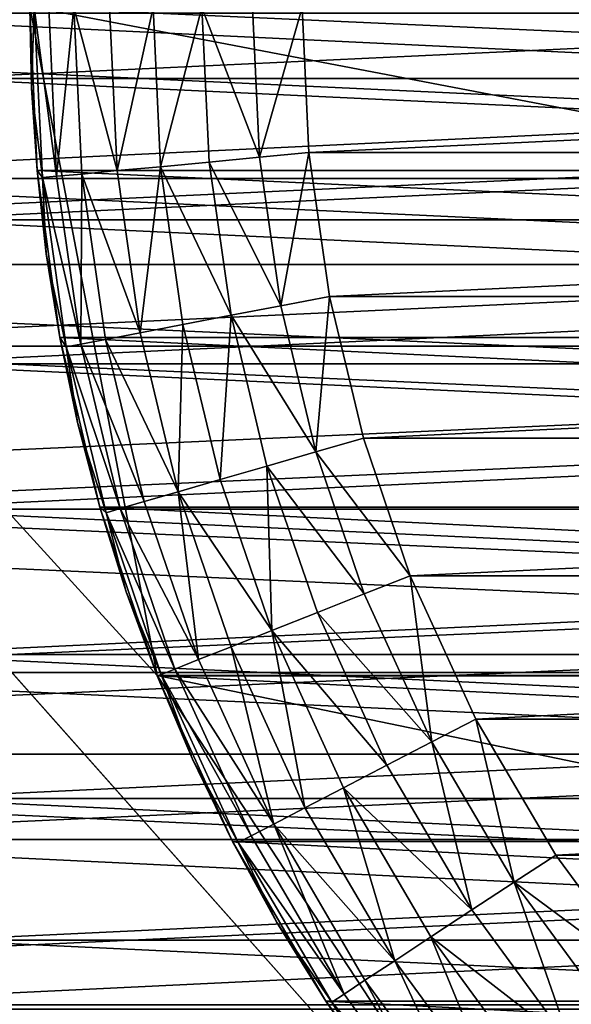
# Model space of a CAD drawing. Units: metres. Extents: x 0.74 to 2.58, y -1.26 to -0.29.
# Drawn here: x 0.81 to 0.81, y -0.5 to -0.49 of the extents above; entities that cross this region are included whole.
import ezdxf

# ---------------------------------------------------------------- set-up
doc = ezdxf.new("R2010")
doc.units = ezdxf.units.M
doc.header["$MEASUREMENT"] = 0
doc.layers.add('SKP_connectors_D3G', color=7, linetype='Continuous')
doc.layers.add('SKP_Default_D3G', color=7, linetype='Continuous')

# ---------------------------------------------------------------- blocks, each defined once
blk = doc.blocks.new('cc5bfec6-6def-4a69-bf7b-a1abf2469dda')
at = {"layer": 'SKP_Default_D3G', "color": 18, "true_color": 0x000000}
for points in [[(1.525532, 0.315191, 0.083), (1.465532, 0.375191, 0.083), (2.145532, 0.375191, 0.083)], [(1.525532, 0.315191, 0.083), (2.145532, 0.375191, 0.083), (1.532892, 0.313789, 0.083)], [(1.532892, 0.313789, 0.083), (2.145532, 0.375191, 0.083), (1.539673, 0.309336, 0.083)], [(1.539673, 0.309336, 0.083), (2.145532, 0.375191, 0.083), (1.544126, 0.302555, 0.083)], [(1.544126, 0.302555, 0.083), (2.145532, 0.375191, 0.083), (1.545532, 0.295191, 0.083)], [(1.545532, 0.295191, 0.083), (2.145532, 0.375191, 0.083), (1.705532, 0.315191, 0.083)], [(1.705532, 0.315191, 0.083), (2.145532, 0.375191, 0.083), (1.712892, 0.313789, 0.083)], [(1.712892, 0.313789, 0.083), (2.145532, 0.375191, 0.083), (1.719673, 0.309336, 0.083)], [(1.719673, 0.309336, 0.083), (2.145532, 0.375191, 0.083), (1.724126, 0.302555, 0.083)], [(1.724126, 0.302555, 0.083), (2.145532, 0.375191, 0.083), (1.725532, 0.295191, 0.083)], [(1.725532, 0.295191, 0.083), (2.145532, 0.375191, 0.083), (1.898169, 0.313789, 0.083)], [(1.898169, 0.313789, 0.083), (2.145532, 0.375191, 0.083), (1.905532, 0.315191, 0.083)], [(1.905532, 0.315191, 0.083), (2.145532, 0.375191, 0.083), (1.912892, 0.313789, 0.083)], [(1.912892, 0.313789, 0.083), (2.145532, 0.375191, 0.083), (1.919673, 0.309336, 0.083)], [(1.919673, 0.309336, 0.083), (2.145532, 0.375191, 0.083), (1.924126, 0.302555, 0.083)], [(1.924126, 0.302555, 0.083), (2.145532, 0.375191, 0.083), (1.925532, 0.295191, 0.083)], [(1.925532, 0.295191, 0.083), (2.145532, 0.375191, 0.083), (2.071388, 0.309336, 0.083)], [(2.071388, 0.309336, 0.083), (2.145532, 0.375191, 0.083), (2.078169, 0.313789, 0.083)], [(2.078169, 0.313789, 0.083), (2.145532, 0.375191, 0.083), (2.085532, 0.315191, 0.083)], [(2.145532, 0.235191, 0.662997), (1.465532, 0.355191, 0.662997), (1.465532, 0.235191, 0.662997)], [(1.465532, 0.355191, 0.662997), (2.145532, 0.235191, 0.662997), (1.805532, 0.355191, 0.662997)], [(1.805532, 0.355191, 0.662997), (2.145532, 0.235191, 0.662997), (2.145532, 0.355191, 0.662997)], [(2.078169, 0.313789, 0.343), (2.085532, 0.315191, 0.083), (2.085532, 0.315191, 0.343)], [(2.078169, 0.313789, 0.343), (2.078169, 0.313789, 0.083), (2.085532, 0.315191, 0.083)], [(2.078169, 0.276598, 0.343), (2.078169, 0.313789, 0.343), (2.085532, 0.315191, 0.343)], [(2.078169, 0.276598, 0.343), (2.085532, 0.315191, 0.343), (2.085532, 0.275191, 0.343)], [(2.085524, 0.315141, 0.194124), (2.084634, 0.315173, 0.193578), (2.083649, 0.315052, 0.194124)], [(2.083649, 0.315052, 0.194124), (2.084634, 0.315173, 0.193578), (2.083728, 0.31511, 0.193578)], [(2.083665, 0.314895, 0.194683), (2.085524, 0.315141, 0.194124), (2.083649, 0.315052, 0.194124)], [(2.085524, 0.314981, 0.194683), (2.085524, 0.315141, 0.194124), (2.083665, 0.314895, 0.194683)], [(2.083728, 0.275274, 0.191578), (2.083728, 0.31511, 0.191578), (2.085524, 0.315192, 0.191578)], [(2.083728, 0.275274, 0.191578), (2.085524, 0.315192, 0.191578), (2.085524, 0.275192, 0.191578)], [(2.084634, 0.315173, 0.193578), (2.085524, 0.315192, 0.191578), (2.083728, 0.31511, 0.191578)], [(2.084634, 0.315173, 0.193578), (2.083728, 0.31511, 0.191578), (2.083728, 0.31511, 0.193578)], [(2.085524, 0.315192, 0.193578), (2.085524, 0.315192, 0.191578), (2.084634, 0.315173, 0.193578)], [(2.085524, 0.315141, 0.194124), (2.085524, 0.315192, 0.193578), (2.084634, 0.315173, 0.193578)], [(2.083649, 0.315052, 0.194124), (2.08281, 0.315009, 0.193578), (2.081786, 0.31479, 0.194124)], [(2.081817, 0.31463, 0.194683), (2.083649, 0.315052, 0.194124), (2.081786, 0.31479, 0.194124)], [(2.081786, 0.31479, 0.194124), (2.08281, 0.315009, 0.193578), (2.081888, 0.31486, 0.193578)], [(2.083665, 0.314895, 0.194683), (2.083649, 0.315052, 0.194124), (2.081817, 0.31463, 0.194683)], [(2.081888, 0.275524, 0.191578), (2.081888, 0.31486, 0.191578), (2.083728, 0.31511, 0.191578)], [(2.081888, 0.275524, 0.191578), (2.083728, 0.31511, 0.191578), (2.083728, 0.275274, 0.191578)], [(2.08281, 0.315009, 0.193578), (2.083728, 0.31511, 0.191578), (2.081888, 0.31486, 0.191578)], [(2.08281, 0.315009, 0.193578), (2.081888, 0.31486, 0.191578), (2.081888, 0.31486, 0.193578)], [(2.083728, 0.31511, 0.193578), (2.083728, 0.31511, 0.191578), (2.08281, 0.315009, 0.193578)], [(2.083649, 0.315052, 0.194124), (2.083728, 0.31511, 0.193578), (2.08281, 0.315009, 0.193578)], [(2.085524, 0.314704, 0.19522), (2.085524, 0.314981, 0.194683), (2.083665, 0.314895, 0.194683)], [(2.081786, 0.31479, 0.194124), (2.080954, 0.314665, 0.193578), (2.079958, 0.314349, 0.194124)], [(2.080005, 0.314196, 0.194683), (2.081786, 0.31479, 0.194124), (2.079958, 0.314349, 0.194124)], [(2.081817, 0.31463, 0.194683), (2.081786, 0.31479, 0.194124), (2.080005, 0.314196, 0.194683)], [(2.08002, 0.275966, 0.191578), (2.081888, 0.31486, 0.191578), (2.081888, 0.275524, 0.191578)], [(2.08002, 0.275966, 0.191578), (2.08002, 0.314419, 0.191578), (2.081888, 0.31486, 0.191578)], [(2.080954, 0.314665, 0.193578), (2.081888, 0.31486, 0.191578), (2.08002, 0.314419, 0.191578)], [(2.081888, 0.31486, 0.193578), (2.081888, 0.31486, 0.191578), (2.080954, 0.314665, 0.193578)], [(2.081786, 0.31479, 0.194124), (2.081888, 0.31486, 0.193578), (2.080954, 0.314665, 0.193578)], [(2.083688, 0.314618, 0.19522), (2.083665, 0.314895, 0.194683), (2.081817, 0.31463, 0.194683)], [(2.085524, 0.314704, 0.19522), (2.083665, 0.314895, 0.194683), (2.083688, 0.314618, 0.19522)], [(2.083728, 0.314227, 0.1957), (2.085524, 0.314704, 0.19522), (2.083688, 0.314618, 0.19522)], [(2.085524, 0.314313, 0.1957), (2.085524, 0.314704, 0.19522), (2.083728, 0.314227, 0.1957)], [(2.079958, 0.314349, 0.194124), (2.080954, 0.314665, 0.193578), (2.08002, 0.314419, 0.193578)], [(2.080083, 0.313931, 0.19522), (2.081817, 0.31463, 0.194683), (2.080005, 0.314196, 0.194683)], [(2.080954, 0.314665, 0.193578), (2.08002, 0.314419, 0.191578), (2.08002, 0.314419, 0.193578)], [(2.081868, 0.314356, 0.19522), (2.081817, 0.31463, 0.194683), (2.080083, 0.313931, 0.19522)], [(2.083688, 0.314618, 0.19522), (2.081817, 0.31463, 0.194683), (2.081868, 0.314356, 0.19522)], [(2.081942, 0.313974, 0.1957), (2.083688, 0.314618, 0.19522), (2.081868, 0.314356, 0.19522)], [(2.083728, 0.314227, 0.1957), (2.083688, 0.314618, 0.19522), (2.081942, 0.313974, 0.1957)], [(2.078165, 0.276595, 0.191578), (2.08002, 0.314419, 0.191578), (2.08002, 0.275966, 0.191578)], [(2.078165, 0.276595, 0.191578), (2.078165, 0.31379, 0.191578), (2.08002, 0.314419, 0.191578)], [(2.079091, 0.31413, 0.193578), (2.08002, 0.314419, 0.191578), (2.078165, 0.31379, 0.191578)], [(2.08002, 0.314419, 0.193578), (2.08002, 0.314419, 0.191578), (2.079091, 0.31413, 0.193578)], [(2.079958, 0.314349, 0.194124), (2.08002, 0.314419, 0.193578), (2.079091, 0.31413, 0.193578)], [(2.080192, 0.313556, 0.1957), (2.081868, 0.314356, 0.19522), (2.080083, 0.313931, 0.19522)], [(2.081942, 0.313974, 0.1957), (2.081868, 0.314356, 0.19522), (2.080192, 0.313556, 0.1957)], [(2.079958, 0.314349, 0.194124), (2.079091, 0.31413, 0.193578), (2.078181, 0.313743, 0.194124)], [(2.078239, 0.313595, 0.194683), (2.079958, 0.314349, 0.194124), (2.078181, 0.313743, 0.194124)], [(2.080005, 0.314196, 0.194683), (2.079958, 0.314349, 0.194124), (2.078239, 0.313595, 0.194683)], [(2.085524, 0.314313, 0.1957), (2.083728, 0.314227, 0.1957), (2.085524, 0.313833, 0.196089)], [(2.078345, 0.313333, 0.19522), (2.080005, 0.314196, 0.194683), (2.078239, 0.313595, 0.194683)], [(2.080083, 0.313931, 0.19522), (2.080005, 0.314196, 0.194683), (2.078345, 0.313333, 0.19522)], [(2.08377, 0.313751, 0.196089), (2.083728, 0.314227, 0.1957), (2.081942, 0.313974, 0.1957)], [(2.085524, 0.313833, 0.196089), (2.083728, 0.314227, 0.1957), (2.08377, 0.313751, 0.196089)], [(2.079091, 0.31413, 0.193578), (2.078165, 0.31379, 0.191578), (2.078165, 0.31379, 0.193578)], [(2.078181, 0.313743, 0.194124), (2.079091, 0.31413, 0.193578), (2.078165, 0.31379, 0.193578)], [(2.080192, 0.313556, 0.1957), (2.080083, 0.313931, 0.19522), (2.078345, 0.313333, 0.19522)], [(2.082032, 0.313505, 0.196089), (2.081942, 0.313974, 0.1957), (2.080192, 0.313556, 0.1957)], [(2.08377, 0.313751, 0.196089), (2.081942, 0.313974, 0.1957), (2.082032, 0.313505, 0.196089)], [(2.085524, 0.313833, 0.196089), (2.08377, 0.313751, 0.196089), (2.085524, 0.313298, 0.196368)], [(2.071388, 0.309336, 0.343), (2.078169, 0.313789, 0.083), (2.078169, 0.313789, 0.343)], [(2.071388, 0.309336, 0.343), (2.071388, 0.309336, 0.083), (2.078169, 0.313789, 0.083)], [(2.071388, 0.281051, 0.343), (2.078169, 0.313789, 0.343), (2.078169, 0.276598, 0.343)], [(2.071388, 0.281051, 0.343), (2.071388, 0.309336, 0.343), (2.078169, 0.313789, 0.343)], [(2.078181, 0.313743, 0.194124), (2.077247, 0.313399, 0.193578), (2.076329, 0.312895, 0.194124)], [(2.076403, 0.312755, 0.194683), (2.078181, 0.313743, 0.194124), (2.076329, 0.312895, 0.194124)], [(2.076341, 0.277427, 0.191578), (2.078165, 0.31379, 0.191578), (2.078165, 0.276595, 0.191578)], [(2.076341, 0.277427, 0.191578), (2.076341, 0.312958, 0.191578), (2.078165, 0.31379, 0.191578)], [(2.077247, 0.313399, 0.193578), (2.078165, 0.31379, 0.191578), (2.076341, 0.312958, 0.191578)], [(2.078239, 0.313595, 0.194683), (2.078181, 0.313743, 0.194124), (2.076403, 0.312755, 0.194683)], [(2.078165, 0.31379, 0.193578), (2.078165, 0.31379, 0.191578), (2.077247, 0.313399, 0.193578)], [(2.078181, 0.313743, 0.194124), (2.078165, 0.31379, 0.193578), (2.077247, 0.313399, 0.193578)], [(2.08377, 0.313751, 0.196089), (2.082032, 0.313505, 0.196089), (2.082134, 0.312974, 0.196368)], [(2.083821, 0.313216, 0.196368), (2.08377, 0.313751, 0.196089), (2.082134, 0.312974, 0.196368)], [(2.085524, 0.313298, 0.196368), (2.08377, 0.313751, 0.196089), (2.083821, 0.313216, 0.196368)], [(2.076532, 0.312505, 0.19522), (2.078239, 0.313595, 0.194683), (2.076403, 0.312755, 0.194683)], [(2.078345, 0.313333, 0.19522), (2.078239, 0.313595, 0.194683), (2.076532, 0.312505, 0.19522)], [(2.080192, 0.313556, 0.1957), (2.078345, 0.313333, 0.19522), (2.078485, 0.312974, 0.1957)], [(2.080192, 0.313556, 0.1957), (2.078485, 0.312974, 0.1957), (2.078665, 0.312524, 0.196089)], [(2.080325, 0.313095, 0.196089), (2.080192, 0.313556, 0.1957), (2.078665, 0.312524, 0.196089)], [(2.082032, 0.313505, 0.196089), (2.080192, 0.313556, 0.1957), (2.080325, 0.313095, 0.196089)], [(2.082134, 0.312974, 0.196368), (2.082032, 0.313505, 0.196089), (2.080325, 0.313095, 0.196089)], [(2.076329, 0.312895, 0.194124), (2.077247, 0.313399, 0.193578), (2.076341, 0.312958, 0.193578)], [(2.077247, 0.313399, 0.193578), (2.076341, 0.312958, 0.191578), (2.076341, 0.312958, 0.193578)], [(2.078485, 0.312974, 0.1957), (2.078345, 0.313333, 0.19522), (2.076532, 0.312505, 0.19522)], [(2.085524, 0.313298, 0.196368), (2.083821, 0.313216, 0.196368), (2.083876, 0.312661, 0.196528)], [(2.085524, 0.313298, 0.196368), (2.083876, 0.312661, 0.196528), (2.085524, 0.312739, 0.196528)], [(2.083821, 0.313216, 0.196368), (2.082134, 0.312974, 0.196368), (2.082239, 0.312427, 0.196528)], [(2.083876, 0.312661, 0.196528), (2.083821, 0.313216, 0.196368), (2.082239, 0.312427, 0.196528)], [(2.080474, 0.312579, 0.196368), (2.080325, 0.313095, 0.196089), (2.078665, 0.312524, 0.196089)], [(2.082134, 0.312974, 0.196368), (2.080325, 0.313095, 0.196089), (2.080474, 0.312579, 0.196368)], [(2.074583, 0.278454, 0.191578), (2.074583, 0.311931, 0.191578), (2.076341, 0.312958, 0.191578)], [(2.074583, 0.278454, 0.191578), (2.076341, 0.312958, 0.191578), (2.076341, 0.277427, 0.191578)], [(2.07545, 0.31247, 0.193578), (2.076341, 0.312958, 0.191578), (2.074583, 0.311931, 0.191578)], [(2.076341, 0.312958, 0.193578), (2.076341, 0.312958, 0.191578), (2.07545, 0.31247, 0.193578)], [(2.076329, 0.312895, 0.194124), (2.076341, 0.312958, 0.193578), (2.07545, 0.31247, 0.193578)], [(2.078485, 0.312974, 0.1957), (2.076532, 0.312505, 0.19522), (2.076712, 0.312161, 0.1957)], [(2.078665, 0.312524, 0.196089), (2.078485, 0.312974, 0.1957), (2.076712, 0.312161, 0.1957)], [(2.082134, 0.312974, 0.196368), (2.080474, 0.312579, 0.196368), (2.08063, 0.31204, 0.196528)], [(2.082239, 0.312427, 0.196528), (2.082134, 0.312974, 0.196368), (2.08063, 0.31204, 0.196528)], [(2.076329, 0.312895, 0.194124), (2.07545, 0.31247, 0.193578), (2.074571, 0.311864, 0.194124)], [(2.074661, 0.311731, 0.194683), (2.076329, 0.312895, 0.194124), (2.074571, 0.311864, 0.194124)], [(2.076403, 0.312755, 0.194683), (2.076329, 0.312895, 0.194124), (2.074661, 0.311731, 0.194683)], [(2.076532, 0.312505, 0.19522), (2.076403, 0.312755, 0.194683), (2.074661, 0.311731, 0.194683)], [(2.085524, 0.312739, 0.196528), (2.083876, 0.312661, 0.196528), (2.085524, 0.312192, 0.196578)], [(2.083927, 0.312118, 0.196578), (2.083876, 0.312661, 0.196528), (2.082239, 0.312427, 0.196528)], [(2.085524, 0.312192, 0.196578), (2.083876, 0.312661, 0.196528), (2.083927, 0.312118, 0.196578)], [(2.078665, 0.312524, 0.196089), (2.076712, 0.312161, 0.1957), (2.076931, 0.311735, 0.196089)], [(2.078665, 0.312524, 0.196089), (2.076931, 0.311735, 0.196089), (2.077181, 0.311259, 0.196368)], [(2.07886, 0.312024, 0.196368), (2.078665, 0.312524, 0.196089), (2.077181, 0.311259, 0.196368)], [(2.080474, 0.312579, 0.196368), (2.078665, 0.312524, 0.196089), (2.07886, 0.312024, 0.196368)], [(2.080474, 0.312579, 0.196368), (2.07886, 0.312024, 0.196368), (2.079067, 0.311509, 0.196528)], [(2.08063, 0.31204, 0.196528), (2.080474, 0.312579, 0.196368), (2.079067, 0.311509, 0.196528)], [(2.074571, 0.311864, 0.194124), (2.07545, 0.31247, 0.193578), (2.074583, 0.311931, 0.193578)], [(2.07545, 0.31247, 0.193578), (2.074583, 0.311931, 0.191578), (2.074583, 0.311931, 0.193578)], [(2.076532, 0.312505, 0.19522), (2.074661, 0.311731, 0.194683), (2.074813, 0.311501, 0.19522)], [(2.075028, 0.311173, 0.1957), (2.076532, 0.312505, 0.19522), (2.074813, 0.311501, 0.19522)], [(2.076712, 0.312161, 0.1957), (2.076532, 0.312505, 0.19522), (2.075028, 0.311173, 0.1957)], [(2.082341, 0.311891, 0.196578), (2.082239, 0.312427, 0.196528), (2.08063, 0.31204, 0.196528)], [(2.083927, 0.312118, 0.196578), (2.082239, 0.312427, 0.196528), (2.082341, 0.311891, 0.196578)], [(2.083927, 0.312118, 0.196578), (2.085524, 0.278192, 0.196578), (2.085524, 0.312192, 0.196578)], [(2.076931, 0.311735, 0.196089), (2.076712, 0.312161, 0.1957), (2.075028, 0.311173, 0.1957)], [(2.082341, 0.311891, 0.196578), (2.083927, 0.278266, 0.196578), (2.083927, 0.312118, 0.196578)], [(2.083927, 0.312118, 0.196578), (2.083927, 0.278266, 0.196578), (2.085524, 0.278192, 0.196578)], [(2.07886, 0.312024, 0.196368), (2.077181, 0.311259, 0.196368), (2.077438, 0.310763, 0.196528)], [(2.079067, 0.311509, 0.196528), (2.07886, 0.312024, 0.196368), (2.077438, 0.310763, 0.196528)], [(2.08063, 0.31204, 0.196528), (2.079067, 0.311509, 0.196528), (2.079267, 0.311001, 0.196578)], [(2.080782, 0.311516, 0.196578), (2.08063, 0.31204, 0.196528), (2.079267, 0.311001, 0.196578)], [(2.082341, 0.311891, 0.196578), (2.08063, 0.31204, 0.196528), (2.080782, 0.311516, 0.196578)], [(2.072919, 0.279665, 0.191578), (2.072919, 0.31072, 0.191578), (2.074583, 0.311931, 0.191578)], [(2.072919, 0.279665, 0.191578), (2.074583, 0.311931, 0.191578), (2.074583, 0.278454, 0.191578)], [(2.073735, 0.311349, 0.193578), (2.074583, 0.311931, 0.191578), (2.072919, 0.31072, 0.191578)], [(2.074571, 0.311864, 0.194124), (2.073735, 0.311349, 0.193578), (2.072931, 0.310665, 0.194124)], [(2.073032, 0.31054, 0.194683), (2.074571, 0.311864, 0.194124), (2.072931, 0.310665, 0.194124)], [(2.074661, 0.311731, 0.194683), (2.074571, 0.311864, 0.194124), (2.073032, 0.31054, 0.194683)], [(2.074583, 0.311931, 0.193578), (2.074583, 0.311931, 0.191578), (2.073735, 0.311349, 0.193578)], [(2.074571, 0.311864, 0.194124), (2.074583, 0.311931, 0.193578), (2.073735, 0.311349, 0.193578)], [(2.080782, 0.311516, 0.196578), (2.082341, 0.278493, 0.196578), (2.082341, 0.311891, 0.196578)], [(2.082341, 0.311891, 0.196578), (2.082341, 0.278493, 0.196578), (2.083927, 0.278266, 0.196578)], [(2.074813, 0.311501, 0.19522), (2.074661, 0.311731, 0.194683), (2.073032, 0.31054, 0.194683)], [(2.076931, 0.311735, 0.196089), (2.075028, 0.311173, 0.1957), (2.07529, 0.310774, 0.196089)], [(2.076931, 0.311735, 0.196089), (2.07529, 0.310774, 0.196089), (2.075587, 0.310325, 0.196368)], [(2.077181, 0.311259, 0.196368), (2.076931, 0.311735, 0.196089), (2.075587, 0.310325, 0.196368)], [(2.074813, 0.311501, 0.19522), (2.073032, 0.31054, 0.194683), (2.073208, 0.310321, 0.19522)], [(2.075028, 0.311173, 0.1957), (2.074813, 0.311501, 0.19522), (2.073208, 0.310321, 0.19522)], [(2.079267, 0.311001, 0.196578), (2.079067, 0.311509, 0.196528), (2.077438, 0.310763, 0.196528)], [(2.079267, 0.311001, 0.196578), (2.080782, 0.278868, 0.196578), (2.080782, 0.311516, 0.196578)], [(2.080782, 0.311516, 0.196578), (2.080782, 0.278868, 0.196578), (2.082341, 0.278493, 0.196578)], [(2.077438, 0.310763, 0.196528), (2.077181, 0.311259, 0.196368), (2.075587, 0.310325, 0.196368)], [(2.075028, 0.311173, 0.1957), (2.073208, 0.310321, 0.19522), (2.073454, 0.31002, 0.1957)], [(2.07529, 0.310774, 0.196089), (2.075028, 0.311173, 0.1957), (2.073454, 0.31002, 0.1957)], [(2.079267, 0.311001, 0.196578), (2.077438, 0.310763, 0.196528), (2.077688, 0.310278, 0.196578)], [(2.077688, 0.310278, 0.196578), (2.079267, 0.279384, 0.196578), (2.079267, 0.311001, 0.196578)], [(2.079267, 0.311001, 0.196578), (2.079267, 0.279384, 0.196578), (2.080782, 0.278868, 0.196578)], [(2.07529, 0.310774, 0.196089), (2.073454, 0.31002, 0.1957), (2.073755, 0.309649, 0.196089)], [(2.07529, 0.310774, 0.196089), (2.073755, 0.309649, 0.196089), (2.074095, 0.309231, 0.196368)], [(2.075587, 0.310325, 0.196368), (2.07529, 0.310774, 0.196089), (2.074095, 0.309231, 0.196368)], [(2.077438, 0.310763, 0.196528), (2.075587, 0.310325, 0.196368), (2.075892, 0.309856, 0.196528)], [(2.077688, 0.310278, 0.196578), (2.077438, 0.310763, 0.196528), (2.075892, 0.309856, 0.196528)], [(2.075892, 0.309856, 0.196528), (2.075587, 0.310325, 0.196368), (2.074095, 0.309231, 0.196368)], [(2.077688, 0.310278, 0.196578), (2.075892, 0.309856, 0.196528), (2.076192, 0.309399, 0.196578)], [(2.076192, 0.309399, 0.196578), (2.077688, 0.280106, 0.196578), (2.077688, 0.310278, 0.196578)], [(2.077688, 0.310278, 0.196578), (2.077688, 0.280106, 0.196578), (2.079267, 0.279384, 0.196578)], [(2.075892, 0.309856, 0.196528), (2.074095, 0.309231, 0.196368), (2.074446, 0.308798, 0.196528)], [(2.075892, 0.309856, 0.196528), (2.074446, 0.308798, 0.196528), (2.074794, 0.308376, 0.196578)], [(2.076192, 0.309399, 0.196578), (2.075892, 0.309856, 0.196528), (2.074794, 0.308376, 0.196578)], [(2.074794, 0.308376, 0.196578), (2.076192, 0.280985, 0.196578), (2.076192, 0.309399, 0.196578)], [(2.076192, 0.309399, 0.196578), (2.076192, 0.280985, 0.196578), (2.077688, 0.280106, 0.196578)]]:
    blk.add_3dface(points, dxfattribs=at)
blk = doc.blocks.new('0c62652f-c5f5-472f-9d57-1331f97dec58')
at = {"layer": 'SKP_connectors_D3G', "color": 18, "true_color": 0x000000}
for points in [[(3.801975, -2.414604, 0.14771), (3.80467, -2.474483, 0.14771), (3.80467, -2.414483, 0.14771)], [(3.801975, -2.474362, 0.14571), (3.80467, -2.414483, 0.14571), (3.80467, -2.474483, 0.14571)], [(3.801975, -2.474362, 0.14571), (3.801975, -2.414604, 0.14571), (3.80467, -2.414483, 0.14571)], [(3.80467, -2.414483, 0.14771), (3.807365, -2.474362, 0.14771), (3.807365, -2.414604, 0.14771)], [(3.80467, -2.414483, 0.14771), (3.80467, -2.474483, 0.14771), (3.807365, -2.474362, 0.14771)], [(3.80467, -2.474483, 0.14571), (3.80467, -2.414483, 0.14571), (3.807365, -2.414604, 0.14571)], [(3.799213, -2.414983, 0.14771), (3.801975, -2.474362, 0.14771), (3.801975, -2.414604, 0.14771)], [(3.799213, -2.473983, 0.14571), (3.799213, -2.414983, 0.14571), (3.801975, -2.414604, 0.14571)], [(3.799213, -2.473983, 0.14571), (3.801975, -2.414604, 0.14571), (3.801975, -2.474362, 0.14571)], [(3.801975, -2.414604, 0.14771), (3.801975, -2.474362, 0.14771), (3.80467, -2.474483, 0.14771)], [(3.80467, -2.474483, 0.14571), (3.807365, -2.414604, 0.14571), (3.807365, -2.474362, 0.14571)], [(3.807365, -2.414604, 0.14771), (3.807365, -2.474362, 0.14771), (3.810131, -2.473983, 0.14771)], [(3.807365, -2.414604, 0.14771), (3.810131, -2.473983, 0.14771), (3.810131, -2.414983, 0.14771)], [(3.807365, -2.474362, 0.14571), (3.807365, -2.414604, 0.14571), (3.810131, -2.414983, 0.14571)], [(3.799213, -2.414983, 0.14771), (3.799213, -2.473983, 0.14771), (3.801975, -2.474362, 0.14771)], [(3.807365, -2.474362, 0.14571), (3.810131, -2.414983, 0.14571), (3.810131, -2.473983, 0.14571)], [(3.802873, -2.424565, 0.06871), (3.80467, -2.464483, 0.06871), (3.80467, -2.424483, 0.06871)], [(3.802873, -2.464401, 0.28071), (3.802873, -2.424565, 0.28071), (3.80467, -2.424483, 0.28071)], [(3.802873, -2.464401, 0.28071), (3.80467, -2.424483, 0.28071), (3.80467, -2.464483, 0.28071)], [(3.80467, -2.424483, 0.06871), (3.806467, -2.464401, 0.06871), (3.806467, -2.424565, 0.06871)], [(3.80467, -2.424483, 0.06871), (3.80467, -2.464483, 0.06871), (3.806467, -2.464401, 0.06871)], [(3.80467, -2.464483, 0.28071), (3.80467, -2.424483, 0.28071), (3.806467, -2.424565, 0.28071)], [(3.801033, -2.424815, 0.06871), (3.802873, -2.464401, 0.06871), (3.802873, -2.424565, 0.06871)], [(3.801033, -2.464151, 0.28071), (3.801033, -2.424815, 0.28071), (3.802873, -2.424565, 0.28071)], [(3.801033, -2.464151, 0.28071), (3.802873, -2.424565, 0.28071), (3.802873, -2.464401, 0.28071)], [(3.802873, -2.424565, 0.06871), (3.802873, -2.464401, 0.06871), (3.80467, -2.464483, 0.06871)], [(3.80467, -2.464483, 0.28071), (3.806467, -2.424565, 0.28071), (3.806467, -2.464401, 0.28071)], [(3.806467, -2.424565, 0.06871), (3.806467, -2.464401, 0.06871), (3.808311, -2.464151, 0.06871)], [(3.806467, -2.424565, 0.06871), (3.808311, -2.464151, 0.06871), (3.808311, -2.424815, 0.06871)], [(3.806467, -2.464401, 0.28071), (3.806467, -2.424565, 0.28071), (3.808311, -2.424815, 0.28071)], [(3.799166, -2.425256, 0.06871), (3.801033, -2.464151, 0.06871), (3.801033, -2.424815, 0.06871)], [(3.799166, -2.46371, 0.28071), (3.799166, -2.425256, 0.28071), (3.801033, -2.424815, 0.28071)], [(3.799166, -2.46371, 0.28071), (3.801033, -2.424815, 0.28071), (3.801033, -2.464151, 0.28071)], [(3.801033, -2.424815, 0.06871), (3.801033, -2.464151, 0.06871), (3.802873, -2.464401, 0.06871)], [(3.806467, -2.464401, 0.28071), (3.808311, -2.424815, 0.28071), (3.808311, -2.464151, 0.28071)], [(3.808311, -2.424815, 0.06871), (3.808311, -2.464151, 0.06871), (3.810174, -2.46371, 0.06871)], [(3.808311, -2.424815, 0.06871), (3.810174, -2.46371, 0.06871), (3.810174, -2.425256, 0.06871)], [(3.808311, -2.464151, 0.28071), (3.808311, -2.424815, 0.28071), (3.810174, -2.425256, 0.28071)], [(3.799166, -2.425256, 0.06871), (3.799166, -2.46371, 0.06871), (3.801033, -2.464151, 0.06871)], [(3.808311, -2.464151, 0.28071), (3.810174, -2.425256, 0.28071), (3.810174, -2.46371, 0.28071)], [(3.801486, -2.461182, 0.06371), (3.803072, -2.427557, 0.06371), (3.803072, -2.461409, 0.06371)], [(3.801486, -2.461182, 0.06371), (3.801486, -2.427784, 0.06371), (3.803072, -2.427557, 0.06371)], [(3.801486, -2.427784, 0.28571), (3.803072, -2.461409, 0.28571), (3.803072, -2.427557, 0.28571)], [(3.803072, -2.461409, 0.06371), (3.80467, -2.427483, 0.06371), (3.80467, -2.461483, 0.06371)], [(3.803072, -2.461409, 0.06371), (3.803072, -2.427557, 0.06371), (3.80467, -2.427483, 0.06371)], [(3.803072, -2.427557, 0.28571), (3.80467, -2.461483, 0.28571), (3.80467, -2.427483, 0.28571)], [(3.803072, -2.427557, 0.28571), (3.803072, -2.461409, 0.28571), (3.80467, -2.461483, 0.28571)], [(3.80467, -2.461483, 0.06371), (3.80467, -2.427483, 0.06371), (3.806271, -2.427557, 0.06371)], [(3.80467, -2.427483, 0.28571), (3.806271, -2.461409, 0.28571), (3.806271, -2.427557, 0.28571)], [(3.80467, -2.427483, 0.28571), (3.80467, -2.461483, 0.28571), (3.806271, -2.461409, 0.28571)], [(3.80467, -2.461483, 0.06371), (3.806271, -2.427557, 0.06371), (3.806271, -2.461409, 0.06371)], [(3.806271, -2.461409, 0.06371), (3.806271, -2.427557, 0.06371), (3.807857, -2.427784, 0.06371)], [(3.806271, -2.427557, 0.28571), (3.806271, -2.461409, 0.28571), (3.807857, -2.461182, 0.28571)], [(3.806271, -2.427557, 0.28571), (3.807857, -2.461182, 0.28571), (3.807857, -2.427784, 0.28571)], [(3.799928, -2.460807, 0.06371), (3.799928, -2.428159, 0.06371), (3.801486, -2.427784, 0.06371)], [(3.799928, -2.460807, 0.06371), (3.801486, -2.427784, 0.06371), (3.801486, -2.461182, 0.06371)], [(3.799928, -2.428159, 0.28571), (3.801486, -2.461182, 0.28571), (3.801486, -2.427784, 0.28571)], [(3.801486, -2.427784, 0.28571), (3.801486, -2.461182, 0.28571), (3.803072, -2.461409, 0.28571)], [(3.806271, -2.461409, 0.06371), (3.807857, -2.427784, 0.06371), (3.807857, -2.461182, 0.06371)], [(3.807857, -2.461182, 0.06371), (3.807857, -2.427784, 0.06371), (3.809412, -2.428159, 0.06371)], [(3.807857, -2.427784, 0.28571), (3.807857, -2.461182, 0.28571), (3.809412, -2.460807, 0.28571)], [(3.807857, -2.427784, 0.28571), (3.809412, -2.460807, 0.28571), (3.809412, -2.428159, 0.28571)], [(3.798412, -2.460292, 0.06371), (3.798412, -2.428674, 0.06371), (3.799928, -2.428159, 0.06371)], [(3.798412, -2.460292, 0.06371), (3.799928, -2.428159, 0.06371), (3.799928, -2.460807, 0.06371)], [(3.798412, -2.428674, 0.28571), (3.799928, -2.460807, 0.28571), (3.799928, -2.428159, 0.28571)], [(3.799928, -2.428159, 0.28571), (3.799928, -2.460807, 0.28571), (3.801486, -2.461182, 0.28571)], [(3.807857, -2.461182, 0.06371), (3.809412, -2.428159, 0.06371), (3.809412, -2.460807, 0.06371)], [(3.809412, -2.460807, 0.06371), (3.809412, -2.428159, 0.06371), (3.810928, -2.428674, 0.06371)], [(3.809412, -2.428159, 0.28571), (3.810928, -2.460292, 0.28571), (3.810928, -2.428674, 0.28571)], [(3.809412, -2.428159, 0.28571), (3.809412, -2.460807, 0.28571), (3.810928, -2.460292, 0.28571)], [(3.798412, -2.428674, 0.28571), (3.798412, -2.460292, 0.28571), (3.799928, -2.460807, 0.28571)], [(3.809412, -2.460807, 0.06371), (3.810928, -2.428674, 0.06371), (3.810928, -2.460292, 0.06371)]]:
    blk.add_3dface(points, dxfattribs=at)

msp = doc.modelspace()

# ---------------------------------------------------------------- block references
for name, p, rotation in [('cc5bfec6-6def-4a69-bf7b-a1abf2469dda', (1.122262, -2.571869), 90.00000000000001), ('0c62652f-c5f5-472f-9d57-1331f97dec58', (-1.622114, -4.296541, -0.06376), 89.9999999999999)]:
    msp.add_blockref(name, p, dxfattribs=dict(rotation=rotation))

doc.saveas('drawing.dxf')
